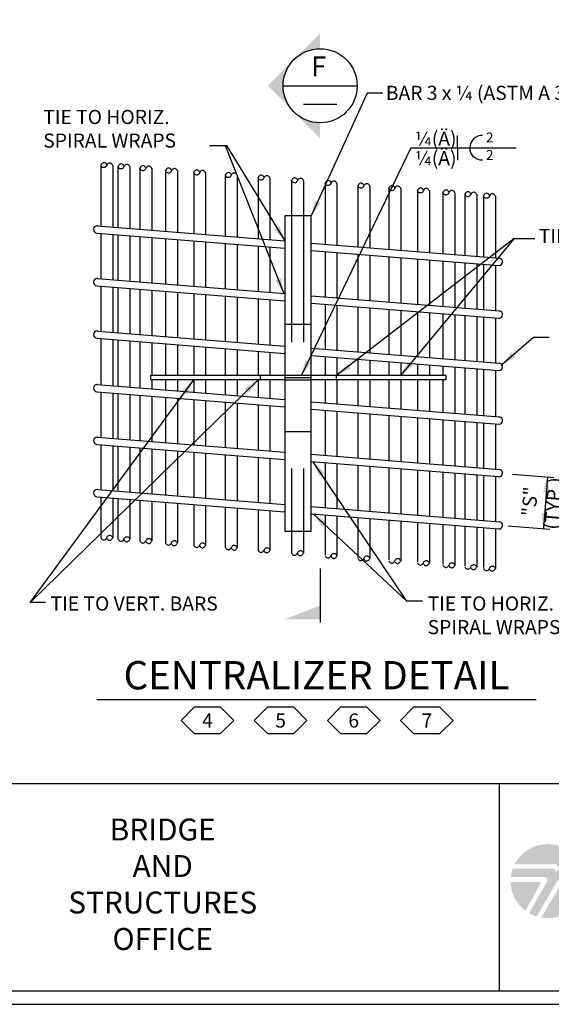
# Model space of a CAD drawing. Extents: x -0.02 to 2.72, y 0.07 to 2.12.
# Drawn here: x 1.33 to 1.75, y 0.07 to 0.85 of the extents above; entities that cross this region are included whole.
import ezdxf

# ---------------------------------------------------------------- set-up
doc = ezdxf.new("R2010")
doc.units = 0
for name, pattern in [('A', [0]), ('B', [0]), ('BLANK', [0]), ('C', [0]), ('D', [0]), ('DASH', [0.0164, 0.009842, -0.006558]), ('E', [0]), ('SDASHC', [0.006567, 0.003283, -0.003283])]:
    doc.linetypes.add(name, pattern=pattern)
doc.layers.get('0').update_dxf_attribs({"linetype": 'CONTINUOUS'})
doc.layers.add('BORDER', color=2, linetype='CONTINUOUS')
doc.layers.add('GRAPHICS', color=1, linetype='CONTINUOUS')
doc.styles.add('BR25', font='BRIDT___0.TTF')
doc.styles.add('BR35', font='BRIDT___0.TTF')
doc.styles.add('BR50', font='BRIDT___0.TTF')
doc.styles.add('BR70', font='BRIDT___0.TTF')
doc.styles.add('PROJECT', font='arial.ttf', dxfattribs={"width": 1.062384})

# ---------------------------------------------------------------- blocks, each defined once
blk = doc.blocks.new('BORDER_GRAPH')
at = {"linetype": 'D'}
blk.add_line((0.06282, 0.24456), (2.6875, 0.24456), dxfattribs=at)
at = {"linetype": 'C'}
blk.add_line((1.70965, 0.08052), (1.70965, 0.24456), dxfattribs=at)
at = {"linetype": 'E'}
blk.add_lwpolyline([(0.06282, 0.08052), (2.6875, 0.08052), (2.6875, 1.80296), (0.06282, 1.80296)], close=True, dxfattribs=at)
at = {"insert": (1.44295, 0.16254), "char_height": 0.017318, "attachment_point": 5, "style": 'PROJECT'}
blk.add_mtext('BRIDGE\\PAND\\PSTRUCTURES\\POFFICE', dxfattribs=at)
blk = doc.blocks.new('BORDER_OUTLINE')
at = {"linetype": 'E'}
blk.add_lwpolyline([(0.06282, 0.08052), (2.6875, 0.08052), (2.6875, 1.80296), (0.06282, 1.80296)], close=True, dxfattribs=at)
blk = doc.blocks.new('BORDER_TEE')
h = blk.add_hatch(color=6)
h.paths.add_polyline_path([(1.76192, 0.16654), (1.77696, 0.16654, -0.022409), (1.77678, 0.16392, -0.431548), (1.74259, 0.13844), (1.75782, 0.16421, -0.004946), (1.75787, 0.16429, -0.259919)], flags=0)
h.paths.add_polyline_path([(1.73, 0.14392), (1.74208, 0.16505, 0.210707), (1.74217, 0.16585, 0.325659), (1.74122, 0.16654), (1.71837, 0.16654, 0.22837)], flags=0)
h.paths.add_polyline_path([(1.75584, 0.17862, -0.130785), (1.75727, 0.18006, -0.133641), (1.75926, 0.1806), (1.77378, 0.1806, 0.612752), (1.72156, 0.1806), (1.75379, 0.1806, -0.242737), (1.7553, 0.17983, -0.292287), (1.7554, 0.17784)], flags=0)
h.paths.add_polyline_path([(1.75384, 0.17371, -0.090421), (1.75543, 0.17555, -0.171225), (1.75969, 0.17706), (1.7753, 0.17706, -0.057177), (1.77679, 0.17055), (1.76183, 0.17055, 0.266156), (1.75498, 0.16662), (1.73897, 0.13931, -0.055576), (1.73302, 0.14192), (1.74722, 0.16677, 0.137243), (1.74755, 0.16809, 0.406511), (1.74503, 0.17055), (1.71854, 0.17055, -0.001073), (1.71856, 0.17067, -0.056101), (1.72004, 0.17706), (1.7519, 0.17706, -0.251674), (1.75376, 0.17606, -0.283167), (1.75384, 0.17371)], flags=0)
blk = doc.blocks.new('BORDER_STAMP')
at = {"linetype": 'BLANK'}
blk.add_line((0.0117625, 0.0024456), (0.0151979, 0.0024456), dxfattribs=at)
blk = doc.blocks.new('BDM_BIG_BORDER')
at = {"color": 1, "linetype": 'BLANK'}
blk.add_lwpolyline([(-0.01722, 0.06982), (2.71667, 0.06982), (2.71667, 2.11546), (-0.01722, 2.11546)], close=True, dxfattribs=at)
blk = doc.blocks.new('CENTRAILIZED_DETAIL')
at = {"color": 5, "linetype": 'C'}
blk.add_line((22.252, 4.976), (27.818, 4.976), dxfattribs=at)
at = {"color": 5, "insert": (25.035, 5.462), "char_height": 0.35827, "attachment_point": 2, "style": 'BR70'}
blk.add_mtext('\\fBridgeTech|b0|i1|c0|p66;CENTRALIZER DETAIL', dxfattribs=at)
blk = doc.blocks.new('END$MARK$8$178')
blk.add_hatch(color=1).paths.add_polyline_path([(-4.01, -0.81), (-4.01, 0.81), (0, 0)], flags=0)
blk = doc.blocks.new('END$MARK$8$177')
blk.add_hatch(color=1).paths.add_polyline_path([(4.01, 0.81), (4.01, -0.81), (0, 0)], flags=0)
blk = doc.blocks.new('CENTRAILIZED_DETAIL$0')
h = blk.add_hatch(color=6)
h.paths.add_polyline_path([(18.811, 9.9097), (18.811, 10.0553), (18.3137, 9.5581), (18.811, 9.0608), (18.811, 9.2065, -1)], flags=0)
h.paths.add_polyline_path([(18.811, 4.493), (18.811, 4.6233), (18.4736, 4.493)], flags=0)
at = {"linetype": 'B'}
for p, q in [((18.4594, 9.5581), (19.1625, 9.5581)), ((18.6527, 9.3825), (18.9692, 9.3825))]:
    blk.add_line(p, q, dxfattribs=at)
at = {"color": 3, "linetype": 'A'}
for p, q in [((20.1148, 8.9691), (20.1148, 9.0872)), ((19.6738, 8.9691), (20.6738, 8.9691)), ((20.1148, 8.9691), (20.1148, 8.8509))]:
    blk.add_line(p, q, dxfattribs=at)
at = {"color": 3}
blk.add_line((19.6738, 8.9691), (18.6338, 6.8091), dxfattribs=at)
at = {"color": 1, "linetype": 'A'}
for p, q in [((16.7274, 8.8107), (16.7274, 8.2252)), ((16.8405, 8.8017), (16.8405, 8.2161)), ((16.8906, 8.7976), (16.8906, 8.2121)), ((17.0037, 8.7886), (17.0037, 8.203)), ((17.0986, 8.781), (17.0986, 8.1954)), ((17.2116, 8.7719), (17.2116, 8.1863)), ((17.342, 8.7614), (17.342, 8.1759)), ((17.455, 8.7524), (17.455, 8.1668)), ((17.6103, 8.7399), (17.6103, 8.1544)), ((17.7233, 8.7309), (17.7233, 8.1453)), ((17.9102, 8.7159), (17.9102, 8.1303)), ((18.0232, 8.7068), (18.0232, 8.1212)), ((18.2211, 8.6909), (18.2211, 8.1054)), ((18.3341, 8.6819), (18.3341, 8.0963)), ((18.5395, 8.6654), (18.5395, 8.3234)), ((18.6525, 8.6563), (18.6525, 8.3234)), ((18.8581, 8.6399), (18.8581, 8.0543)), ((18.9711, 8.6308), (18.9711, 8.0452)), ((19.17, 8.6148), (19.17, 8.0293)), ((19.2831, 8.6058), (19.2831, 8.0202)), ((19.4635, 8.5913), (19.4635, 8.0058)), ((19.5765, 8.5823), (19.5765, 7.9967)), ((19.7355, 8.5695), (19.7355, 7.9839)), ((19.8486, 8.5604), (19.8486, 7.9749)), ((19.9781, 8.55), (19.9781, 7.9645)), ((20.0911, 8.541), (20.0911, 7.9554)), ((20.1853, 8.5334), (20.1853, 7.9479)), ((20.2983, 8.5244), (20.2983, 7.9388)), ((20.3627, 8.5192), (20.3627, 7.9336)), ((20.4757, 8.5101), (20.4757, 7.9246)), ((16.6918, 8.228), (18.4771, 8.0848)), ((16.6914, 8.1589), (18.4771, 8.0157)), ((16.7274, 8.156), (16.7274, 7.7252)), ((16.8405, 8.1469), (16.8405, 7.7161)), ((16.8906, 8.1429), (16.8906, 7.7121)), ((17.0037, 8.1338), (17.0037, 7.703)), ((17.0986, 8.1262), (17.0986, 7.6954)), ((17.2116, 8.1172), (17.2116, 7.6863)), ((17.342, 8.1067), (17.342, 7.6759)), ((17.455, 8.0976), (17.455, 7.6668)), ((17.6103, 8.0852), (17.6103, 7.6544)), ((17.7233, 8.0761), (17.7233, 7.6453)), ((17.9102, 8.0611), (17.9102, 7.6303)), ((18.0232, 8.0521), (18.0232, 7.6212)), ((18.7271, 8.0648), (20.4844, 7.9239)), ((18.2211, 8.0362), (18.2211, 7.6054)), ((18.3341, 8.0271), (18.3341, 7.5963)), ((18.7271, 7.9956), (20.509, 7.8527)), ((18.8581, 7.9851), (18.8581, 7.5543)), ((18.9711, 7.9761), (18.9711, 7.5452)), ((19.17, 7.9601), (19.17, 7.5293)), ((19.2831, 7.951), (19.2831, 7.5202)), ((19.4635, 7.9366), (19.4635, 7.5058)), ((19.5765, 7.9275), (19.5765, 7.4967)), ((19.7355, 7.9148), (19.7355, 7.4839)), ((19.8486, 7.9057), (19.8486, 7.4749)), ((19.9781, 7.8953), (19.9781, 7.4645)), ((20.0911, 7.8863), (20.0911, 7.4554)), ((20.1853, 7.8787), (20.1853, 7.4479)), ((20.2983, 7.8696), (20.2983, 7.4388)), ((20.3627, 7.8645), (20.3627, 7.4336)), ((20.4757, 7.9246), (20.5166, 7.9213)), ((20.4757, 7.8554), (20.4757, 7.4246)), ((16.6918, 7.728), (18.4771, 7.5848)), ((16.6883, 7.6591), (18.4771, 7.5157)), ((16.7274, 7.656), (16.7274, 7.2273)), ((16.8405, 7.6469), (16.8405, 7.2182)), ((16.8906, 7.6429), (16.8906, 7.2142)), ((17.0037, 7.6338), (17.0037, 7.2051)), ((17.0986, 7.6262), (17.0986, 7.1975)), ((17.2116, 7.6172), (17.2116, 7.1884)), ((17.342, 7.6067), (17.342, 7.178)), ((17.455, 7.5976), (17.455, 7.1689)), ((17.6103, 7.5852), (17.6103, 7.1565)), ((17.7233, 7.5761), (17.7233, 7.1474)), ((17.9102, 7.5611), (17.9102, 7.1324)), ((18.0232, 7.5521), (18.0232, 7.1234)), ((18.2211, 7.5362), (18.2211, 7.1075)), ((18.3341, 7.5271), (18.3341, 7.0984)), ((18.7271, 7.5648), (20.2746, 7.4407)), ((18.7271, 7.4956), (20.509, 7.3527)), ((18.8581, 7.4851), (18.8581, 7.0564)), ((18.9711, 7.4761), (18.9711, 7.0474)), ((19.17, 7.4601), (19.17, 7.0314)), ((19.2831, 7.451), (19.2831, 7.0223)), ((19.4635, 7.4366), (19.4635, 7.0079)), ((19.5765, 7.4275), (19.5765, 6.9988)), ((19.7355, 7.4148), (19.7355, 6.9861)), ((19.8486, 7.4057), (19.8486, 6.977)), ((19.9781, 7.3953), (19.9781, 6.9666)), ((20.0911, 7.3863), (20.0911, 6.9575)), ((20.2746, 7.4407), (20.5166, 7.4213)), ((20.4757, 7.4246), (20.5166, 7.4213)), ((20.1853, 7.3787), (20.1853, 6.95)), ((20.2983, 7.3696), (20.2983, 6.9409)), ((20.3627, 7.3645), (20.3627, 6.9358)), ((20.4757, 7.3554), (20.4757, 6.9267)), ((16.699, 7.2296), (18.4771, 7.087)), ((16.6914, 7.161), (18.4771, 7.0178)), ((17.2116, 7.1193), (17.2116, 6.8091)), ((17.342, 7.1088), (17.342, 6.8091)), ((17.455, 7.0998), (17.455, 6.8091)), ((17.6103, 7.0873), (17.6103, 6.8091)), ((17.7233, 7.0782), (17.7233, 6.8091)), ((17.9102, 7.0633), (17.9102, 6.8091)), ((18.0232, 7.0542), (18.0232, 6.8091)), ((18.2211, 7.0383), (18.2211, 6.8091)), ((18.3341, 7.0293), (18.3341, 6.8091)), ((18.7271, 7.0669), (20.5166, 6.9234)), ((18.7271, 6.9978), (20.509, 6.8549)), ((18.8581, 6.9873), (18.8581, 6.8091)), ((18.9711, 6.9782), (18.9711, 6.8091)), ((19.17, 6.9622), (19.17, 6.8091)), ((19.2831, 6.9532), (19.2831, 6.8091)), ((19.4635, 6.9387), (19.4635, 6.8091)), ((19.5765, 6.9296), (19.5765, 6.8091)), ((20.4757, 6.9267), (20.5166, 6.9234)), ((19.7355, 6.9169), (19.7355, 6.8091)), ((19.8486, 6.9078), (19.8486, 6.8091)), ((19.9781, 6.8974), (19.9781, 6.8091)), ((17.2116, 6.7675), (17.2116, 6.6797)), ((17.342, 6.7675), (17.342, 6.6693)), ((17.455, 6.7675), (17.455, 6.6602)), ((17.6103, 6.7675), (17.6103, 6.6478)), ((17.7233, 6.7675), (17.7233, 6.6387)), ((17.9102, 6.7675), (17.9102, 6.6237)), ((18.0232, 6.7675), (18.0232, 6.6147)), ((18.2211, 6.7675), (18.2211, 6.5988)), ((18.3341, 6.7675), (18.3341, 6.5897)), ((18.8581, 6.7675), (18.8581, 6.5477)), ((18.9711, 6.7675), (18.9711, 6.5387)), ((19.17, 6.7675), (19.17, 6.5227)), ((19.2831, 6.7675), (19.2831, 6.5136)), ((19.4635, 6.7675), (19.4635, 6.4992)), ((19.5765, 6.7675), (19.5765, 6.4901)), ((19.7355, 6.7675), (19.7355, 6.4774)), ((19.8486, 6.7675), (19.8486, 6.4683)), ((19.9781, 6.7675), (19.9781, 6.4579)), ((16.6883, 6.6525), (18.4771, 6.5091)), ((16.6918, 6.7214), (18.4771, 6.5783)), ((16.7274, 6.6494), (16.7274, 6.2195)), ((16.8405, 6.6403), (16.8405, 6.2104)), ((16.8906, 6.6363), (16.8906, 6.2064)), ((17.0037, 6.6273), (17.0037, 6.1973)), ((17.0986, 6.6196), (17.0986, 6.1897)), ((17.2116, 6.6106), (17.2116, 6.1806)), ((17.342, 6.6001), (17.342, 6.1702)), ((17.455, 6.5911), (17.455, 6.1611)), ((17.6103, 6.5786), (17.6103, 6.1487)), ((17.7233, 6.5695), (17.7233, 6.1396)), ((17.9102, 6.5546), (17.9102, 6.1246)), ((18.0232, 6.5455), (18.0232, 6.1156)), ((18.7271, 6.5582), (20.5166, 6.4147)), ((18.2211, 6.5296), (18.2211, 6.0997)), ((18.3341, 6.5206), (18.3341, 6.0906)), ((18.7271, 6.4891), (20.509, 6.3462)), ((18.8581, 6.4786), (18.8581, 6.0486)), ((18.9711, 6.4695), (18.9711, 6.0395)), ((19.17, 6.4535), (19.17, 6.0236)), ((19.2831, 6.4445), (19.2831, 6.0145)), ((19.4635, 6.43), (19.4635, 6.0001)), ((19.5765, 6.4209), (19.5765, 5.991)), ((19.7355, 6.4082), (19.7355, 5.9782)), ((19.8486, 6.3991), (19.8486, 5.9692)), ((19.9781, 6.3887), (19.9781, 5.9588)), ((20.0911, 6.3797), (20.0911, 5.9497)), ((20.1853, 6.3721), (20.1853, 5.9422)), ((20.2983, 6.3631), (20.2983, 5.9331)), ((20.3627, 6.3579), (20.3627, 5.928)), ((20.4757, 6.418), (20.5166, 6.4147)), ((20.4757, 6.3488), (20.4757, 5.9189)), ((16.6918, 6.2223), (18.4771, 6.0792)), ((16.6914, 6.1532), (18.4771, 6.01)), ((16.7274, 6.1503), (16.7274, 5.7232)), ((16.8405, 6.1412), (16.8405, 5.7141)), ((16.8906, 6.1372), (16.8906, 5.7101)), ((17.0037, 6.1281), (17.0037, 5.701)), ((17.0986, 6.1205), (17.0986, 5.6934)), ((17.2116, 6.1115), (17.2116, 5.6844)), ((17.342, 6.101), (17.342, 5.6739)), ((17.455, 6.092), (17.455, 5.6648)), ((17.6103, 6.0795), (17.6103, 5.6524)), ((17.7233, 6.0704), (17.7233, 5.6433)), ((17.9102, 6.0554), (17.9102, 5.6283)), ((18.0232, 6.0464), (18.0232, 5.6193)), ((18.2211, 6.0305), (18.2211, 5.6034)), ((18.3341, 6.0215), (18.3341, 5.5943)), ((18.7271, 6.0591), (20.5166, 5.9156)), ((18.7271, 5.9899), (20.509, 5.8471)), ((18.8581, 5.9794), (18.8581, 5.5523)), ((18.9711, 5.9704), (18.9711, 5.5433)), ((19.17, 5.9544), (19.17, 5.5273)), ((19.2831, 5.9454), (19.2831, 5.5182)), ((19.4635, 5.9309), (19.4635, 5.5038)), ((19.5765, 5.9218), (19.5765, 5.4947)), ((19.7355, 5.9091), (19.7355, 5.482)), ((19.8486, 5.9), (19.8486, 5.4729)), ((19.9781, 5.8896), (19.9781, 5.4625)), ((20.4757, 5.9189), (20.5166, 5.9156)), ((20.0911, 5.8806), (20.0911, 5.4534)), ((20.1853, 5.873), (20.1853, 5.4459)), ((20.2983, 5.8639), (20.2983, 5.4368)), ((20.3627, 5.8588), (20.3627, 5.4317)), ((20.4757, 5.8497), (20.4757, 5.4226)), ((20.6381, 5.8712), (21.0315, 5.8396)), ((16.699, 5.7255), (18.4771, 5.5829)), ((16.6914, 5.6569), (18.4771, 5.5137)), ((16.7274, 5.654), (16.7274, 5.2693)), ((16.8405, 5.645), (16.8405, 5.2679)), ((16.8906, 5.6409), (16.8906, 5.256)), ((17.0037, 5.6319), (17.0037, 5.2545)), ((17.0986, 5.6243), (17.0986, 5.2393)), ((17.2116, 5.6152), (17.2116, 5.2378)), ((17.342, 5.6047), (17.342, 5.2197)), ((17.455, 5.5957), (17.455, 5.2183)), ((17.6103, 5.5832), (17.6103, 5.1982)), ((17.7233, 5.5742), (17.7233, 5.1967)), ((17.9102, 5.5592), (17.9102, 5.1759)), ((18.0232, 5.5501), (18.0232, 5.1727)), ((18.2211, 5.5342), (18.2211, 5.151)), ((18.3341, 5.5252), (18.3341, 5.1478)), ((18.7271, 5.5628), (20.5166, 5.4193)), ((18.7271, 5.4937), (20.509, 5.3508)), ((18.8581, 5.4832), (18.8581, 5.1058)), ((18.9711, 5.4741), (18.9711, 5.0967)), ((19.17, 5.4581), (19.17, 5.0807)), ((19.2831, 5.4491), (19.2831, 5.0717)), ((19.4635, 5.4346), (19.4635, 5.0572)), ((19.5765, 5.4256), (19.5765, 5.0481)), ((20.4757, 5.4226), (20.5166, 5.4193)), ((18.5395, 5.3286), (18.5395, 5.1237)), ((18.6525, 5.3286), (18.6525, 5.1222)), ((19.7355, 5.4128), (19.7355, 5.0354)), ((19.8486, 5.4037), (19.8486, 5.0263)), ((19.9781, 5.3933), (19.9781, 5.0159)), ((20.0911, 5.3843), (20.0911, 5.0069)), ((20.1853, 5.3767), (20.1853, 4.9993)), ((20.2983, 5.3677), (20.2983, 4.988)), ((20.3627, 5.3625), (20.3627, 4.9851)), ((20.4757, 5.3534), (20.4757, 4.976)), ((20.5988, 5.3803), (20.9922, 5.3488))]:
    blk.add_line(p, q, dxfattribs=at)
at = {"color": 1, "linetype": 'DASH'}
for p, q in [((18.5395, 8.3234), (18.5395, 5.3286)), ((18.6525, 8.3234), (18.6525, 5.3286))]:
    blk.add_line(p, q, dxfattribs=at)
at = {"color": 3, "linetype": 'B'}
for p, q in [((18.4771, 7.2955), (18.7271, 7.2955)), ((18.7271, 6.7863), (18.4771, 6.7863)), ((18.4771, 6.2771), (18.7271, 6.2771))]:
    blk.add_line(p, q, dxfattribs=at)
at = {"color": 1}
for p, q in [((16.0555, 4.6524), (17.6103, 6.7675)), ((20.9712, 5.8445), (20.9318, 5.3536))]:
    blk.add_line(p, q, dxfattribs=at)
at = {"color": 5, "linetype": 'C'}
for p, q in [((18.2421, 6.8091), (18.2421, 6.7675)), ((18.9621, 6.8091), (18.9621, 6.7675))]:
    blk.add_line(p, q, dxfattribs=at)
at = {"color": 5, "linetype": 'SDASHC'}
for p, q in [((18.4771, 6.8091), (18.7271, 6.8091)), ((18.4771, 6.7675), (18.7271, 6.7675))]:
    blk.add_line(p, q, dxfattribs=at)
at = {"linetype": 'C'}
blk.add_line((18.811, 4.9761), (18.811, 4.4619), dxfattribs=at)
at = {"color": 1}
for points in [[(19.4057, 9.4889), (19.258, 9.4889), (18.7271, 8.3234)], [(17.7598, 8.9906), (17.9075, 8.9906), (18.4671, 7.5856)], [(17.7747, 8.9906), (17.9223, 8.9906), (18.4771, 8.0848)], [(20.8493, 8.1054), (20.6525, 8.1054), (18.9711, 6.8091)], [(20.8493, 8.1054), (20.6525, 8.1054), (19.5765, 6.8091)], [(20.9868, 7.1667), (20.8392, 7.1667), (20.5379, 6.9103)], [(16.2032, 4.6524), (16.0555, 4.6524), (18.2211, 6.7675)], [(19.783, 4.6636), (19.6354, 4.6636), (18.7452, 5.9885)], [(19.783, 4.6636), (19.6354, 4.6636), (18.7484, 5.492)]]:
    blk.add_lwpolyline(points, dxfattribs=at)
at = {"color": 3, "linetype": 'A'}
for points in [[(20.3549, 9.0872, 0.4142), (20.2329, 8.9691)], [(20.3549, 8.8509, -0.4142), (20.2329, 8.9691)]]:
    blk.add_lwpolyline(points, format="xyb", dxfattribs=at)
at = {"color": 1, "linetype": 'A'}
for points in [[(16.7858, 8.8064), (16.7823, 8.8134), (16.7779, 8.8194), (16.7727, 8.8241), (16.767, 8.8274), (16.7609, 8.8291), (16.7547, 8.8293), (16.7486, 8.8278), (16.7428, 8.8248), (16.7375, 8.8203), (16.733, 8.8146), (16.7293, 8.8078), (16.7274, 8.8044)], [(16.8405, 8.8017), (16.837, 8.8086), (16.8325, 8.8146), (16.8274, 8.8193), (16.8217, 8.8226), (16.8156, 8.8243), (16.8094, 8.8245), (16.8033, 8.823), (16.7975, 8.82), (16.7922, 8.8156), (16.7876, 8.8098), (16.7839, 8.803), (16.7803, 8.7962), (16.7757, 8.7905), (16.7704, 8.786), (16.7646, 8.783), (16.7585, 8.7816), (16.7523, 8.7817), (16.7462, 8.7835), (16.7405, 8.7867), (16.7353, 8.7915), (16.7309, 8.7974), (16.7274, 8.8044)], [(16.949, 8.7933), (16.9455, 8.8003), (16.9411, 8.8063), (16.9359, 8.811), (16.9302, 8.8143), (16.9241, 8.816), (16.9179, 8.8162), (16.9118, 8.8147), (16.906, 8.8117), (16.9007, 8.8073), (16.8962, 8.8015), (16.8925, 8.7947), (16.8906, 8.7913)], [(17.0037, 8.7886), (17.0002, 8.7955), (16.9958, 8.8015), (16.9906, 8.8062), (16.9849, 8.8095), (16.9788, 8.8112), (16.9726, 8.8114), (16.9665, 8.8099), (16.9607, 8.8069), (16.9554, 8.8025), (16.9509, 8.7967), (16.9472, 8.7899), (16.9435, 8.7831), (16.9389, 8.7774), (16.9336, 8.7729), (16.9278, 8.7699), (16.9217, 8.7685), (16.9155, 8.7686), (16.9094, 8.7704), (16.9037, 8.7737), (16.8986, 8.7784), (16.8942, 8.7843), (16.8906, 8.7913)], [(17.1569, 8.7767), (17.1534, 8.7836), (17.149, 8.7896), (17.1439, 8.7943), (17.1381, 8.7976), (17.1321, 8.7993), (17.1259, 8.7995), (17.1198, 8.798), (17.114, 8.795), (17.1087, 8.7906), (17.1041, 8.7848), (17.1004, 8.778), (17.0986, 8.7746)], [(17.2116, 8.7719), (17.2081, 8.7789), (17.2037, 8.7848), (17.1985, 8.7895), (17.1928, 8.7928), (17.1867, 8.7946), (17.1805, 8.7947), (17.1744, 8.7933), (17.1686, 8.7903), (17.1634, 8.7858), (17.1588, 8.7801), (17.1551, 8.7733), (17.1514, 8.7664), (17.1468, 8.7607), (17.1416, 8.7563), (17.1358, 8.7533), (17.1297, 8.7518), (17.1235, 8.7519), (17.1174, 8.7537), (17.1117, 8.757), (17.1065, 8.7617), (17.1021, 8.7676), (17.0986, 8.7746)], [(17.4003, 8.7538), (17.3968, 8.7608), (17.3924, 8.7667), (17.3872, 8.7714), (17.3815, 8.7747), (17.3754, 8.7765), (17.3692, 8.7766), (17.3631, 8.7752), (17.3573, 8.7722), (17.3521, 8.7677), (17.3475, 8.762), (17.3438, 8.7552), (17.342, 8.7518)], [(17.455, 8.749), (17.4515, 8.756), (17.4471, 8.762), (17.4419, 8.7667), (17.4362, 8.77), (17.4301, 8.7717), (17.4239, 8.7719), (17.4178, 8.7704), (17.412, 8.7674), (17.4067, 8.7629), (17.4022, 8.7572), (17.3985, 8.7504), (17.3948, 8.7436), (17.3902, 8.7378), (17.3849, 8.7334), (17.3791, 8.7304), (17.373, 8.7289), (17.3668, 8.7291), (17.3608, 8.7308), (17.355, 8.7341), (17.3499, 8.7388), (17.3455, 8.7448), (17.342, 8.7518)], [(17.6686, 8.7356), (17.6651, 8.7426), (17.6607, 8.7486), (17.6555, 8.7533), (17.6498, 8.7566), (17.6437, 8.7583), (17.6375, 8.7585), (17.6314, 8.757), (17.6256, 8.754), (17.6204, 8.7495), (17.6158, 8.7438), (17.6121, 8.737), (17.6103, 8.7336)], [(17.7233, 8.7309), (17.7198, 8.7378), (17.7154, 8.7438), (17.7102, 8.7485), (17.7045, 8.7518), (17.6984, 8.7535), (17.6922, 8.7537), (17.6861, 8.7522), (17.6803, 8.7492), (17.675, 8.7448), (17.6705, 8.739), (17.6668, 8.7322), (17.6631, 8.7254), (17.6585, 8.7197), (17.6532, 8.7152), (17.6474, 8.7122), (17.6413, 8.7108), (17.6351, 8.7109), (17.6291, 8.7127), (17.6233, 8.716), (17.6182, 8.7207), (17.6138, 8.7266), (17.6103, 8.7336)], [(17.9686, 8.7116), (17.9651, 8.7186), (17.9606, 8.7245), (17.9555, 8.7292), (17.9498, 8.7325), (17.9437, 8.7343), (17.9375, 8.7344), (17.9314, 8.733), (17.9256, 8.7299), (17.9203, 8.7255), (17.9157, 8.7198), (17.9121, 8.7129), (17.9102, 8.7095)], [(18.0232, 8.7068), (18.0197, 8.7138), (18.0153, 8.7197), (18.0102, 8.7244), (18.0044, 8.7277), (17.9984, 8.7295), (17.9922, 8.7296), (17.9861, 8.7282), (17.9803, 8.7252), (17.975, 8.7207), (17.9704, 8.715), (17.9667, 8.7082), (17.963, 8.7014), (17.9585, 8.6956), (17.9532, 8.6912), (17.9474, 8.6882), (17.9413, 8.6867), (17.9351, 8.6869), (17.929, 8.6886), (17.9233, 8.6919), (17.9181, 8.6966), (17.9137, 8.7026), (17.9102, 8.7095)], [(18.2794, 8.6867), (18.2759, 8.6936), (18.2715, 8.6996), (18.2663, 8.7043), (18.2606, 8.7076), (18.2545, 8.7093), (18.2483, 8.7095), (18.2422, 8.708), (18.2364, 8.705), (18.2312, 8.7006), (18.2266, 8.6948), (18.2229, 8.688), (18.2211, 8.6846)], [(18.3341, 8.6819), (18.3306, 8.6889), (18.3262, 8.6948), (18.321, 8.6995), (18.3153, 8.7028), (18.3092, 8.7046), (18.303, 8.7047), (18.2969, 8.7033), (18.2911, 8.7002), (18.2858, 8.6958), (18.2813, 8.6901), (18.2776, 8.6832), (18.2739, 8.6764), (18.2693, 8.6707), (18.264, 8.6662), (18.2582, 8.6632), (18.2521, 8.6618), (18.2459, 8.6619), (18.2399, 8.6637), (18.2341, 8.667), (18.229, 8.6717), (18.2246, 8.6776), (18.2211, 8.6846)], [(18.5978, 8.6611), (18.5943, 8.6681), (18.5899, 8.6741), (18.5847, 8.6788), (18.579, 8.682), (18.5729, 8.6838), (18.5667, 8.6839), (18.5606, 8.6825), (18.5548, 8.6795), (18.5496, 8.675), (18.545, 8.6693), (18.5413, 8.6625), (18.5395, 8.6591)], [(18.6525, 8.6563), (18.649, 8.6633), (18.6446, 8.6693), (18.6394, 8.674), (18.6337, 8.6773), (18.6276, 8.679), (18.6214, 8.6792), (18.6153, 8.6777), (18.6095, 8.6747), (18.6042, 8.6703), (18.5997, 8.6645), (18.596, 8.6577), (18.5923, 8.6509), (18.5877, 8.6452), (18.5824, 8.6407), (18.5766, 8.6377), (18.5705, 8.6363), (18.5643, 8.6364), (18.5583, 8.6382), (18.5525, 8.6414), (18.5474, 8.6461), (18.543, 8.6521), (18.5395, 8.6591)], [(18.9164, 8.6356), (18.9129, 8.6426), (18.9085, 8.6485), (18.9033, 8.6532), (18.8976, 8.6565), (18.8916, 8.6582), (18.8854, 8.6584), (18.8792, 8.6569), (18.8734, 8.6539), (18.8682, 8.6495), (18.8636, 8.6437), (18.8599, 8.6369), (18.8581, 8.6335)], [(18.9711, 8.6308), (18.9676, 8.6378), (18.9632, 8.6437), (18.958, 8.6484), (18.9523, 8.6517), (18.9462, 8.6535), (18.94, 8.6536), (18.9339, 8.6522), (18.9281, 8.6492), (18.9228, 8.6447), (18.9183, 8.639), (18.9146, 8.6322), (18.9109, 8.6254), (18.9063, 8.6196), (18.901, 8.6152), (18.8952, 8.6122), (18.8891, 8.6107), (18.8829, 8.6109), (18.8769, 8.6126), (18.8711, 8.6159), (18.866, 8.6206), (18.8616, 8.6265), (18.8581, 8.6335)], [(19.2284, 8.6106), (19.2249, 8.6175), (19.2205, 8.6235), (19.2153, 8.6282), (19.2096, 8.6315), (19.2035, 8.6332), (19.1973, 8.6334), (19.1912, 8.6319), (19.1854, 8.6289), (19.1801, 8.6245), (19.1756, 8.6187), (19.1719, 8.6119), (19.17, 8.6085)], [(19.2831, 8.6058), (19.2795, 8.6128), (19.2751, 8.6187), (19.27, 8.6234), (19.2643, 8.6267), (19.2582, 8.6285), (19.252, 8.6286), (19.2459, 8.6272), (19.2401, 8.6241), (19.2348, 8.6197), (19.2302, 8.614), (19.2265, 8.6071), (19.2229, 8.6003), (19.2183, 8.5946), (19.213, 8.5902), (19.2072, 8.5871), (19.2011, 8.5857), (19.1949, 8.5858), (19.1888, 8.5876), (19.1831, 8.5909), (19.1779, 8.5956), (19.1735, 8.6015), (19.17, 8.6085)], [(19.5218, 8.587), (19.5183, 8.594), (19.5139, 8.6), (19.5087, 8.6047), (19.503, 8.608), (19.4969, 8.6097), (19.4907, 8.6099), (19.4846, 8.6084), (19.4788, 8.6054), (19.4735, 8.6009), (19.469, 8.5952), (19.4653, 8.5884), (19.4635, 8.585)], [(19.5765, 8.5823), (19.573, 8.5892), (19.5686, 8.5952), (19.5634, 8.5999), (19.5577, 8.6032), (19.5516, 8.6049), (19.5454, 8.6051), (19.5393, 8.6036), (19.5335, 8.6006), (19.5282, 8.5962), (19.5237, 8.5904), (19.52, 8.5836), (19.5163, 8.5768), (19.5117, 8.5711), (19.5064, 8.5666), (19.5006, 8.5636), (19.4945, 8.5622), (19.4883, 8.5623), (19.4823, 8.5641), (19.4765, 8.5673), (19.4714, 8.572), (19.467, 8.578), (19.4635, 8.585)], [(19.7939, 8.5652), (19.7904, 8.5722), (19.786, 8.5781), (19.7808, 8.5828), (19.7751, 8.5861), (19.769, 8.5879), (19.7628, 8.588), (19.7567, 8.5866), (19.7509, 8.5836), (19.7456, 8.5791), (19.7411, 8.5734), (19.7374, 8.5666), (19.7355, 8.5632)], [(19.8486, 8.5604), (19.8451, 8.5674), (19.8406, 8.5734), (19.8355, 8.5781), (19.8298, 8.5814), (19.8237, 8.5831), (19.8175, 8.5833), (19.8114, 8.5818), (19.8056, 8.5788), (19.8003, 8.5743), (19.7957, 8.5686), (19.792, 8.5618), (19.7884, 8.555), (19.7838, 8.5493), (19.7785, 8.5448), (19.7727, 8.5418), (19.7666, 8.5403), (19.7604, 8.5405), (19.7543, 8.5422), (19.7486, 8.5455), (19.7435, 8.5502), (19.739, 8.5562), (19.7355, 8.5632)], [(20.0364, 8.5458), (20.0329, 8.5527), (20.0285, 8.5587), (20.0234, 8.5634), (20.0176, 8.5667), (20.0116, 8.5684), (20.0054, 8.5686), (19.9992, 8.5671), (19.9934, 8.5641), (19.9882, 8.5597), (19.9836, 8.5539), (19.9799, 8.5471), (19.9781, 8.5437)], [(20.0911, 8.541), (20.0876, 8.548), (20.0832, 8.5539), (20.078, 8.5586), (20.0723, 8.5619), (20.0662, 8.5637), (20.06, 8.5638), (20.0539, 8.5624), (20.0481, 8.5594), (20.0428, 8.5549), (20.0383, 8.5492), (20.0346, 8.5424), (20.0309, 8.5355), (20.0263, 8.5298), (20.0211, 8.5254), (20.0153, 8.5223), (20.0091, 8.5209), (20.0029, 8.521), (19.9969, 8.5228), (19.9912, 8.5261), (19.986, 8.5308), (19.9816, 8.5367), (19.9781, 8.5437)], [(20.2436, 8.5291), (20.2401, 8.5361), (20.2357, 8.5421), (20.2305, 8.5468), (20.2248, 8.5501), (20.2188, 8.5518), (20.2126, 8.552), (20.2064, 8.5505), (20.2006, 8.5475), (20.1954, 8.5431), (20.1908, 8.5373), (20.1871, 8.5305), (20.1853, 8.5271)], [(20.2983, 8.5244), (20.2948, 8.5314), (20.2904, 8.5373), (20.2852, 8.542), (20.2795, 8.5453), (20.2734, 8.547), (20.2672, 8.5472), (20.2611, 8.5457), (20.2553, 8.5427), (20.25, 8.5383), (20.2455, 8.5325), (20.2418, 8.5257), (20.2381, 8.5189), (20.2335, 8.5132), (20.2283, 8.5087), (20.2225, 8.5057), (20.2163, 8.5043), (20.2101, 8.5044), (20.2041, 8.5062), (20.1983, 8.5095), (20.1932, 8.5142), (20.1888, 8.5201), (20.1853, 8.5271)], [(20.421, 8.5149), (20.4175, 8.5219), (20.4131, 8.5279), (20.408, 8.5326), (20.4022, 8.5358), (20.3962, 8.5376), (20.39, 8.5377), (20.3839, 8.5363), (20.3781, 8.5333), (20.3728, 8.5288), (20.3682, 8.5231), (20.3645, 8.5163), (20.3627, 8.5129)], [(20.4757, 8.5101), (20.4722, 8.5171), (20.4678, 8.5231), (20.4626, 8.5278), (20.4569, 8.5311), (20.4508, 8.5328), (20.4446, 8.533), (20.4385, 8.5315), (20.4327, 8.5285), (20.4274, 8.5241), (20.4229, 8.5183), (20.4192, 8.5115), (20.4155, 8.5047), (20.4109, 8.499), (20.4057, 8.4945), (20.3999, 8.4915), (20.3937, 8.49), (20.3875, 8.4902), (20.3815, 8.4919), (20.3758, 8.4952), (20.3706, 8.4999), (20.3662, 8.5059), (20.3627, 8.5129)], [(16.7274, 5.2694), (16.731, 5.2624), (16.7355, 5.2565), (16.7407, 5.2519), (16.7464, 5.2486), (16.7525, 5.247), (16.7587, 5.2469), (16.7648, 5.2484), (16.7706, 5.2515), (16.7758, 5.256), (16.7803, 5.2618), (16.7839, 5.2686), (16.7875, 5.2755), (16.792, 5.2812), (16.7973, 5.2858), (16.803, 5.2888), (16.8091, 5.2904), (16.8153, 5.2903), (16.8214, 5.2886), (16.8272, 5.2854), (16.8324, 5.2807), (16.8369, 5.2748), (16.8405, 5.2679)], [(16.7821, 5.2652), (16.7857, 5.2582), (16.7902, 5.2523), (16.7954, 5.2477), (16.8012, 5.2445), (16.8072, 5.2428), (16.8135, 5.2427), (16.8195, 5.2442), (16.8253, 5.2473), (16.8305, 5.2518), (16.835, 5.2576), (16.8387, 5.2644), (16.8405, 5.2679)], [(16.8906, 5.256), (16.8942, 5.249), (16.8987, 5.2431), (16.9039, 5.2385), (16.9097, 5.2353), (16.9158, 5.2336), (16.922, 5.2335), (16.9281, 5.235), (16.9338, 5.2381), (16.9391, 5.2426), (16.9436, 5.2484), (16.9472, 5.2552), (16.9508, 5.2621), (16.9553, 5.2679), (16.9605, 5.2724), (16.9663, 5.2755), (16.9724, 5.277), (16.9786, 5.2769), (16.9847, 5.2752), (16.9904, 5.272), (16.9956, 5.2673), (17.0001, 5.2614), (17.0037, 5.2545)], [(16.9454, 5.2518), (16.949, 5.2449), (16.9534, 5.239), (16.9586, 5.2343), (16.9644, 5.2311), (16.9705, 5.2294), (16.9767, 5.2293), (16.9828, 5.2309), (16.9886, 5.2339), (16.9938, 5.2384), (16.9983, 5.2442), (17.0019, 5.2511), (17.0037, 5.2545)], [(17.0986, 5.2393), (17.1021, 5.2323), (17.1066, 5.2264), (17.1118, 5.2218), (17.1176, 5.2185), (17.1237, 5.2169), (17.1299, 5.2168), (17.136, 5.2183), (17.1417, 5.2214), (17.147, 5.2259), (17.1515, 5.2317), (17.1551, 5.2385), (17.1587, 5.2454), (17.1632, 5.2512), (17.1684, 5.2557), (17.1742, 5.2587), (17.1803, 5.2603), (17.1865, 5.2602), (17.1926, 5.2585), (17.1983, 5.2553), (17.2036, 5.2506), (17.208, 5.2447), (17.2116, 5.2378)], [(17.1533, 5.2351), (17.1569, 5.2281), (17.1613, 5.2222), (17.1666, 5.2176), (17.1723, 5.2144), (17.1784, 5.2127), (17.1846, 5.2126), (17.1907, 5.2141), (17.1965, 5.2172), (17.2017, 5.2217), (17.2062, 5.2275), (17.2098, 5.2344), (17.2116, 5.2378)], [(17.342, 5.2197), (17.3455, 5.2128), (17.35, 5.2069), (17.3552, 5.2022), (17.361, 5.199), (17.3671, 5.1973), (17.3733, 5.1973), (17.3794, 5.1988), (17.3851, 5.2019), (17.3904, 5.2064), (17.3949, 5.2121), (17.3985, 5.219), (17.4021, 5.2259), (17.4066, 5.2316), (17.4118, 5.2361), (17.4176, 5.2392), (17.4237, 5.2407), (17.4299, 5.2407), (17.436, 5.239), (17.4417, 5.2358), (17.4469, 5.2311), (17.4514, 5.2252), (17.455, 5.2183)], [(17.3967, 5.2156), (17.4003, 5.2086), (17.4047, 5.2027), (17.41, 5.1981), (17.4157, 5.1949), (17.4218, 5.1932), (17.428, 5.1931), (17.4341, 5.1946), (17.4399, 5.1977), (17.4451, 5.2022), (17.4496, 5.208), (17.4532, 5.2148), (17.455, 5.2183)], [(17.6102, 5.1982), (17.6138, 5.1913), (17.6183, 5.1854), (17.6235, 5.1807), (17.6293, 5.1775), (17.6354, 5.1758), (17.6416, 5.1757), (17.6477, 5.1773), (17.6534, 5.1803), (17.6587, 5.1849), (17.6632, 5.1906), (17.6668, 5.1975), (17.6704, 5.2043), (17.6749, 5.2101), (17.6801, 5.2146), (17.6859, 5.2177), (17.692, 5.2192), (17.6982, 5.2191), (17.7043, 5.2175), (17.71, 5.2142), (17.7152, 5.2096), (17.7197, 5.2037), (17.7233, 5.1967)], [(17.665, 5.1941), (17.6685, 5.1871), (17.673, 5.1812), (17.6782, 5.1766), (17.684, 5.1733), (17.6901, 5.1717), (17.6963, 5.1716), (17.7024, 5.1731), (17.7081, 5.1762), (17.7134, 5.1807), (17.7179, 5.1865), (17.7215, 5.1933), (17.7233, 5.1967)], [(17.9111, 5.1759), (17.9147, 5.1689), (17.9192, 5.163), (17.9244, 5.1584), (17.9301, 5.1552), (17.9362, 5.1535), (17.9424, 5.1534), (17.9485, 5.1549), (17.9543, 5.158), (17.9595, 5.1625), (17.964, 5.1683), (17.9676, 5.1751), (17.9712, 5.182), (17.9757, 5.1878), (17.981, 5.1923), (17.9867, 5.1954), (17.9928, 5.1969), (17.999, 5.1968), (18.0051, 5.1951), (18.0109, 5.1919), (18.0161, 5.1873), (18.0206, 5.1814), (18.0241, 5.1744)], [(17.9658, 5.1717), (17.9694, 5.1648), (17.9739, 5.1589), (17.9791, 5.1542), (17.9848, 5.151), (17.9909, 5.1493), (17.9971, 5.1492), (18.0032, 5.1508), (18.009, 5.1538), (18.0142, 5.1583), (18.0187, 5.1641), (18.0223, 5.171), (18.0241, 5.1744)], [(18.2211, 5.151), (18.2246, 5.1441), (18.2291, 5.1382), (18.2343, 5.1335), (18.2401, 5.1303), (18.2462, 5.1286), (18.2524, 5.1285), (18.2585, 5.1301), (18.2642, 5.1331), (18.2695, 5.1377), (18.274, 5.1434), (18.2776, 5.1503), (18.2812, 5.1571), (18.2857, 5.1629), (18.2909, 5.1674), (18.2967, 5.1705), (18.3028, 5.172), (18.309, 5.172), (18.3151, 5.1703), (18.3208, 5.167), (18.326, 5.1624), (18.3305, 5.1565), (18.3341, 5.1496)], [(18.2758, 5.1469), (18.2794, 5.1399), (18.2838, 5.134), (18.2891, 5.1294), (18.2948, 5.1261), (18.3009, 5.1245), (18.3071, 5.1244), (18.3132, 5.1259), (18.319, 5.129), (18.3242, 5.1335), (18.3287, 5.1393), (18.3323, 5.1461), (18.3341, 5.1496)], [(18.5394, 5.1237), (18.543, 5.1168), (18.5475, 5.1109), (18.5527, 5.1062), (18.5585, 5.103), (18.5646, 5.1013), (18.5708, 5.1012), (18.5769, 5.1028), (18.5826, 5.1058), (18.5878, 5.1103), (18.5924, 5.1161), (18.596, 5.123), (18.5996, 5.1298), (18.6041, 5.1356), (18.6093, 5.1401), (18.6151, 5.1432), (18.6212, 5.1447), (18.6274, 5.1446), (18.6335, 5.143), (18.6392, 5.1397), (18.6444, 5.1351), (18.6489, 5.1292), (18.6525, 5.1222)], [(18.5942, 5.1195), (18.5977, 5.1126), (18.6022, 5.1067), (18.6074, 5.1021), (18.6132, 5.0988), (18.6193, 5.0971), (18.6255, 5.0971), (18.6316, 5.0986), (18.6373, 5.1017), (18.6426, 5.1062), (18.6471, 5.112), (18.6507, 5.1188), (18.6525, 5.1222)], [(18.858, 5.0982), (18.8616, 5.0912), (18.8661, 5.0853), (18.8713, 5.0807), (18.8771, 5.0774), (18.8832, 5.0758), (18.8894, 5.0757), (18.8955, 5.0772), (18.9012, 5.0803), (18.9065, 5.0848), (18.911, 5.0906), (18.9146, 5.0974), (18.9182, 5.1043), (18.9227, 5.1101), (18.9279, 5.1146), (18.9337, 5.1176), (18.9398, 5.1192), (18.946, 5.1191), (18.9521, 5.1174), (18.9578, 5.1142), (18.963, 5.1095), (18.9675, 5.1036), (18.9711, 5.0967)], [(18.9128, 5.094), (18.9163, 5.0871), (18.9208, 5.0812), (18.926, 5.0765), (18.9318, 5.0733), (18.9379, 5.0716), (18.9441, 5.0715), (18.9502, 5.073), (18.956, 5.0761), (18.9612, 5.0806), (18.9657, 5.0864), (18.9693, 5.0933), (18.9711, 5.0967)], [(19.17, 5.0731), (19.1736, 5.0662), (19.1781, 5.0603), (19.1833, 5.0557), (19.189, 5.0524), (19.1951, 5.0507), (19.2013, 5.0507), (19.2074, 5.0522), (19.2132, 5.0553), (19.2184, 5.0598), (19.2229, 5.0656), (19.2265, 5.0724), (19.2301, 5.0793), (19.2346, 5.085), (19.2399, 5.0896), (19.2456, 5.0926), (19.2517, 5.0942), (19.2579, 5.0941), (19.264, 5.0924), (19.2698, 5.0892), (19.275, 5.0845), (19.2795, 5.0786), (19.2831, 5.0717)], [(19.2247, 5.069), (19.2283, 5.062), (19.2328, 5.0561), (19.238, 5.0515), (19.2438, 5.0483), (19.2498, 5.0466), (19.256, 5.0465), (19.2621, 5.048), (19.2679, 5.0511), (19.2731, 5.0556), (19.2776, 5.0614), (19.2813, 5.0682), (19.2831, 5.0717)], [(19.4634, 5.0496), (19.467, 5.0427), (19.4715, 5.0368), (19.4767, 5.0321), (19.4825, 5.0289), (19.4885, 5.0272), (19.4948, 5.0271), (19.5008, 5.0287), (19.5066, 5.0317), (19.5118, 5.0362), (19.5163, 5.042), (19.52, 5.0489), (19.5236, 5.0557), (19.5281, 5.0615), (19.5333, 5.066), (19.5391, 5.0691), (19.5452, 5.0706), (19.5514, 5.0705), (19.5575, 5.0689), (19.5632, 5.0656), (19.5684, 5.061), (19.5729, 5.0551), (19.5765, 5.0481)], [(19.5182, 5.0455), (19.5217, 5.0385), (19.5262, 5.0326), (19.5314, 5.028), (19.5372, 5.0247), (19.5433, 5.0231), (19.5495, 5.023), (19.5556, 5.0245), (19.5613, 5.0276), (19.5666, 5.0321), (19.5711, 5.0379), (19.5747, 5.0447), (19.5765, 5.0481)], [(19.7355, 5.0296), (19.7391, 5.0226), (19.7436, 5.0167), (19.7488, 5.0121), (19.7546, 5.0089), (19.7607, 5.0072), (19.7669, 5.0071), (19.773, 5.0086), (19.7787, 5.0117), (19.7839, 5.0162), (19.7884, 5.022), (19.7921, 5.0288), (19.7957, 5.0357), (19.8002, 5.0415), (19.8054, 5.046), (19.8112, 5.0491), (19.8173, 5.0506), (19.8235, 5.0505), (19.8296, 5.0488), (19.8353, 5.0456), (19.8405, 5.041), (19.845, 5.0351), (19.8486, 5.0281)], [(19.7903, 5.0254), (19.7938, 5.0185), (19.7983, 5.0126), (19.8035, 5.0079), (19.8093, 5.0047), (19.8154, 5.003), (19.8216, 5.0029), (19.8277, 5.0045), (19.8334, 5.0075), (19.8387, 5.012), (19.8432, 5.0178), (19.8468, 5.0247), (19.8486, 5.0281)], [(19.9781, 5.0083), (19.9817, 5.0014), (19.9861, 4.9955), (19.9913, 4.9908), (19.9971, 4.9876), (20.0032, 4.9859), (20.0094, 4.9858), (20.0155, 4.9873), (20.0213, 4.9904), (20.0265, 4.9949), (20.031, 5.0007), (20.0346, 5.0076), (20.0382, 5.0144), (20.0427, 5.0202), (20.0479, 5.0247), (20.0537, 5.0278), (20.0598, 5.0293), (20.066, 5.0292), (20.0721, 5.0275), (20.0779, 5.0243), (20.0831, 5.0197), (20.0875, 5.0138), (20.0911, 5.0068)], [(20.0328, 5.0041), (20.0364, 4.9972), (20.0409, 4.9913), (20.0461, 4.9866), (20.0518, 4.9834), (20.0579, 4.9817), (20.0641, 4.9817), (20.0702, 4.9832), (20.076, 4.9863), (20.0812, 4.9908), (20.0857, 4.9966), (20.0893, 5.0034), (20.0911, 5.0068)], [(20.1853, 4.9917), (20.1889, 4.9848), (20.1933, 4.9789), (20.1985, 4.9742), (20.2043, 4.971), (20.2104, 4.9693), (20.2166, 4.9693), (20.2227, 4.9708), (20.2285, 4.9738), (20.2337, 4.9784), (20.2382, 4.9841), (20.2418, 4.991), (20.2454, 4.9978), (20.2499, 5.0036), (20.2551, 5.0081), (20.2609, 5.0112), (20.267, 5.0127), (20.2732, 5.0127), (20.2793, 5.011), (20.285, 5.0078), (20.2903, 5.0031), (20.2947, 4.9972), (20.2983, 4.9903)], [(20.24, 4.9876), (20.2436, 4.9806), (20.2481, 4.9747), (20.2533, 4.9701), (20.259, 4.9669), (20.2651, 4.9652), (20.2713, 4.9651), (20.2774, 4.9666), (20.2832, 4.9697), (20.2884, 4.9742), (20.2929, 4.98), (20.2965, 4.9868), (20.2983, 4.9903)], [(20.3627, 4.9775), (20.3662, 4.9706), (20.3707, 4.9647), (20.3759, 4.96), (20.3817, 4.9568), (20.3878, 4.9551), (20.394, 4.955), (20.4001, 4.9566), (20.4058, 4.9596), (20.4111, 4.9641), (20.4156, 4.9699), (20.4192, 4.9768), (20.4228, 4.9836), (20.4273, 4.9894), (20.4325, 4.9939), (20.4383, 4.997), (20.4444, 4.9985), (20.4506, 4.9984), (20.4567, 4.9968), (20.4624, 4.9935), (20.4676, 4.9889), (20.4721, 4.983), (20.4757, 4.976)], [(20.4174, 4.9733), (20.421, 4.9664), (20.4254, 4.9605), (20.4307, 4.9559), (20.4364, 4.9526), (20.4425, 4.9509), (20.4487, 4.9509), (20.4548, 4.9524), (20.4606, 4.9555), (20.4658, 4.96), (20.4703, 4.9658), (20.4739, 4.9726), (20.4757, 4.976)]]:
    blk.add_lwpolyline(points, dxfattribs=at)
at = {"color": 3, "linetype": 'D'}
blk.add_lwpolyline([(18.4771, 5.3286), (18.7271, 5.3286), (18.7271, 8.3234), (18.4771, 8.3234)], close=True, dxfattribs=at)
at = {"color": 1, "linetype": 'A'}
for points in [[(16.6918, 8.228, 0.928364), (16.6883, 8.1591)], [(16.699, 8.2274, 0.046059), (16.6926, 8.228, 0.006018), (16.6918, 8.228)], [(16.6883, 8.1591, 0.022223), (16.6914, 8.1589)], [(20.509, 7.8527, 0.008895), (20.5103, 7.8527, 0.911938), (20.5166, 7.9213)], [(16.6918, 7.728, 0.928364), (16.6883, 7.6591)], [(16.699, 7.7274, 0.046059), (16.6926, 7.728, 0.006018), (16.6918, 7.728)], [(16.6883, 7.6591, 0.022223), (16.6914, 7.6589)], [(20.509, 7.3527, 0.008895), (20.5103, 7.3527, 0.911938), (20.5166, 7.4213)], [(16.6918, 7.2301, 0.928364), (16.6883, 7.1612)], [(16.699, 7.2296, 0.046059), (16.6926, 7.2301, 0.006018), (16.6918, 7.2301)], [(16.6883, 7.1612, 0.022223), (16.6914, 7.161)], [(20.509, 6.8549, 0.008895), (20.5103, 6.8548, 0.911938), (20.5166, 6.9234)], [(16.6918, 6.7214, 0.928364), (16.6883, 6.6525)], [(16.6883, 6.6525, 0.022223), (16.6914, 6.6523)], [(16.699, 6.7209, 0.046059), (16.6926, 6.7214, 0.006018), (16.6918, 6.7214)], [(20.509, 6.3462, 0.008895), (20.5103, 6.3461, 0.911938), (20.5166, 6.4147)], [(16.6918, 6.2223, 0.928364), (16.6883, 6.1534)], [(16.699, 6.2217, 0.046059), (16.6926, 6.2223, 0.006018), (16.6918, 6.2223)], [(16.6883, 6.1534, 0.022223), (16.6914, 6.1532)], [(20.509, 5.8471, 0.008895), (20.5103, 5.847, 0.911938), (20.5166, 5.9156)], [(16.6918, 5.726, 0.928364), (16.6883, 5.6571)], [(16.699, 5.7255, 0.046059), (16.6926, 5.726, 0.006018), (16.6918, 5.726)], [(16.6883, 5.6571, 0.022223), (16.6914, 5.6569)], [(20.509, 5.3508, 0.008895), (20.5103, 5.3507, 0.911938), (20.5166, 5.4193)]]:
    blk.add_lwpolyline(points, format="xyb", dxfattribs=at)
at = {"color": 1, "linetype": 'A', "extrusion": (1, 0, 0)}
for points, elevation in [([(7.1581, 0), (6.8091, 0), (6.7675, 0), (6.7186, 0)], 16.7274), ([(7.149, 0), (6.8091, 0), (6.7675, 0), (6.7095, 0)], 16.8405), ([(7.145, 0), (6.8091, 0), (6.7675, 0), (6.7055, 0)], 16.8906), ([(7.136, 0), (6.8091, 0), (6.7675, 0), (6.6964, 0)], 17.0037), ([(7.1283, 0), (6.8091, 0), (6.7675, 0), (6.6888, 0)], 17.0986), ([(6.8884, 0), (6.8091, 0), (6.7675, 0), (6.4488, 0)], 20.0911), ([(6.8808, 0), (6.8091, 0), (6.7675, 0), (6.4413, 0)], 20.1853), ([(6.8718, 0), (6.8091, 0), (6.7675, 0), (6.4322, 0)], 20.2983), ([(6.8666, 0), (6.8091, 0), (6.7675, 0), (6.4271, 0)], 20.3627), ([(6.8575, 0), (6.8091, 0), (6.7675, 0), (6.418, 0)], 20.4757)]:
    blk.add_lwpolyline(points, dxfattribs=dict(at, elevation=elevation))
at = {"color": 5, "linetype": 'C'}
for points in [[(18.4771, 6.7675), (17.2034, 6.7675), (17.2034, 6.8091), (18.4771, 6.8091)], [(18.7271, 6.8091), (20.0051, 6.8091), (20.0051, 6.7675), (18.7271, 6.7675)]]:
    blk.add_lwpolyline(points, dxfattribs=at)
at = {"linetype": 'B'}
blk.add_circle((18.811, 9.5581), 0.3516, dxfattribs=at)
at = {"color": 1, "xscale": 0.03690944881889767, "yscale": 0.03690944881889767, "zscale": 0.03690944881889767}
for name, p, rotation in [('END$MARK$8$178', (18.7271, 8.3234), 245.5107056058239), ('END$MARK$8$178', (18.4771, 8.0848), 301.4865718530023), ('END$MARK$8$178', (18.4671, 7.5856), 291.7191264176107), ('END$MARK$8$178', (20.5379, 6.9103), 220.4012739139749), ('END$MARK$8$178', (18.9711, 6.8091), 217.6298423604625), ('END$MARK$8$178', (19.5765, 6.8091), 230.304010544073), ('END$MARK$8$178', (17.6103, 6.7675), 53.68073206422809), ('END$MARK$8$178', (18.2211, 6.7675), 44.32399895812442), ('END$MARK$8$178', (18.7452, 5.9885), 123.8953069845847), ('END$MARK$8$177', (20.9712, 5.8445), 265.4152872303968), ('END$MARK$8$178', (18.7484, 5.492), 136.9554464757735), ('END$MARK$8$178', (20.9318, 5.3536), 265.4152872303968)]:
    blk.add_blockref(name, p, dxfattribs=dict(at, rotation=rotation))
at = {"color": 3, "xscale": 0.03690944881889767, "yscale": 0.03690944881889767, "zscale": 0.03690944881889767, "rotation": 244.2893007821288}
blk.add_blockref('END$MARK$8$178', (18.6338, 6.8091), dxfattribs=at)
at = {"insert": (18.7968, 9.6488), "char_height": 0.187664, "attachment_point": 8, "style": 'BR50'}
blk.add_mtext('\\fBridgeTech|b0|i1|c0|p66;F', dxfattribs=at)
at = {"color": 3}
for s, insert, char_height, attachment_point, style in [('\\fBridgeTech|b0|i1|c0|p66;BAR 3 x ¼ (ASTM A 36)', (19.4352, 9.558), 0.13435, 1, 'BR35'), ('\\fBridgeTech|b0|i1|c0|p66;TIE TO HORIZ.\\PSPIRAL WRAPS ', (16.1808, 9.3289), 0.13435, 1, 'BR35'), ('\\fBridgeTech|b0|i1|c0|p66;¼(Ä)', (20.1069, 8.9887), 0.13435, 9, 'BR35'), ('\\fBridgeTech|b0|i1|c0|p66;2', (20.3866, 9.0208), 0.093817, 7, 'BR25'), ('\\fBridgeTech|b0|i1|c0|p66;¼(Ä)', (20.1069, 8.9383), 0.13435, 3, 'BR35'), ('\\fBridgeTech|b0|i1|c0|p66;2', (20.3866, 8.9476), 0.093817, 1, 'BR25'), ('\\fBridgeTech|b0|i1|c0|p66;TIE TO VERT. BARS', (20.8887, 8.1986), 0.13435, 1, 'BR35'), ('\\fBridgeTech|b0|i1|c0|p66;TIE TO VERT. BARS', (16.2501, 4.71), 0.13435, 1, 'BR35'), ('\\fBridgeTech|b0|i1|c0|p66;TIE TO HORIZ.\\PSPIRAL WRAPS ', (19.8324, 4.71), 0.13435, 1, 'BR35')]:
    blk.add_mtext(s, dxfattribs=dict(at, insert=insert, char_height=char_height, attachment_point=attachment_point, style=style))
at = {"color": 3, "insert": (20.735, 5.6164), "char_height": 0.13435, "attachment_point": 2, "rotation": 85.41529, "style": 'BR35'}
blk.add_mtext('\\fBridgeTech|b0|i1|c0|p66;"S"\\P(TYP.)', dxfattribs=at)
blk = doc.blocks.new('FLAGNOTE$7')
at = {"color": 3}
blk.add_lwpolyline([(1.45757, 0.29436), (1.46799, 0.28394), (1.48882, 0.28394), (1.49924, 0.29436), (1.48882, 0.30478), (1.46799, 0.30478)], close=True, dxfattribs=at)
at = {"color": 3, "insert": (1.47841, 0.29436), "char_height": 0.0111959, "attachment_point": 5, "style": 'BR35'}
blk.add_mtext('\\fBridgeTech|b0|i1|c0|p66;4', dxfattribs=at)
blk = doc.blocks.new('FLAGNOTE$8')
at = {"color": 3}
blk.add_lwpolyline([(1.51545, 0.29436), (1.52587, 0.28394), (1.5467, 0.28394), (1.55712, 0.29436), (1.5467, 0.30478), (1.52587, 0.30478)], close=True, dxfattribs=at)
at = {"color": 3, "insert": (1.53628, 0.29436), "char_height": 0.0111959, "attachment_point": 5, "style": 'BR35'}
blk.add_mtext('\\fBridgeTech|b0|i1|c0|p66;5', dxfattribs=at)
blk = doc.blocks.new('FLAGNOTE$9')
at = {"color": 3}
blk.add_lwpolyline([(1.57333, 0.29436), (1.58374, 0.28394), (1.60458, 0.28394), (1.61499, 0.29436), (1.60458, 0.30478), (1.58374, 0.30478)], close=True, dxfattribs=at)
at = {"color": 3, "insert": (1.59416, 0.29436), "char_height": 0.0111959, "attachment_point": 5, "style": 'BR35'}
blk.add_mtext('\\fBridgeTech|b0|i1|c0|p66;6', dxfattribs=at)
blk = doc.blocks.new('FLAGNOTE$10')
at = {"color": 3}
blk.add_lwpolyline([(1.63121, 0.29436), (1.64162, 0.28394), (1.66246, 0.28394), (1.67287, 0.29436), (1.66246, 0.30478), (1.64162, 0.30478)], close=True, dxfattribs=at)
at = {"color": 3, "insert": (1.65204, 0.29436), "char_height": 0.0111959, "attachment_point": 5, "style": 'BR35'}
blk.add_mtext('\\fBridgeTech|b0|i1|c0|p66;7', dxfattribs=at)

msp = doc.modelspace()

# ---------------------------------------------------------------- block references
at = {"layer": 'BORDER'}
for name in ['BDM_BIG_BORDER', 'BORDER_GRAPH', 'BORDER_OUTLINE', 'BORDER_TEE']:
    msp.add_blockref(name, (0, 0), dxfattribs=at)
at = {"layer": 'BORDER', "xscale": 99.99999999999996, "yscale": 99.99999999999996, "zscale": 99.99999999999996}
msp.add_blockref('BORDER_STAMP', (0, 0), dxfattribs=at)
at = {"layer": 'GRAPHICS'}
for name, xscale, yscale, zscale in [('CENTRAILIZED_DETAIL$0', 0.08333333333333333, 0.08333333333333333, 0.08333333333333333), ('CENTRAILIZED_DETAIL', 0.0625, 0.0625, 0.0625)]:
    msp.add_blockref(name, (0, 0), dxfattribs=dict(at, xscale=xscale, yscale=yscale, zscale=zscale))
for name in ['FLAGNOTE$7', 'FLAGNOTE$8', 'FLAGNOTE$9', 'FLAGNOTE$10']:
    msp.add_blockref(name, (0, 0), dxfattribs=at)

doc.saveas('drawing.dxf')
